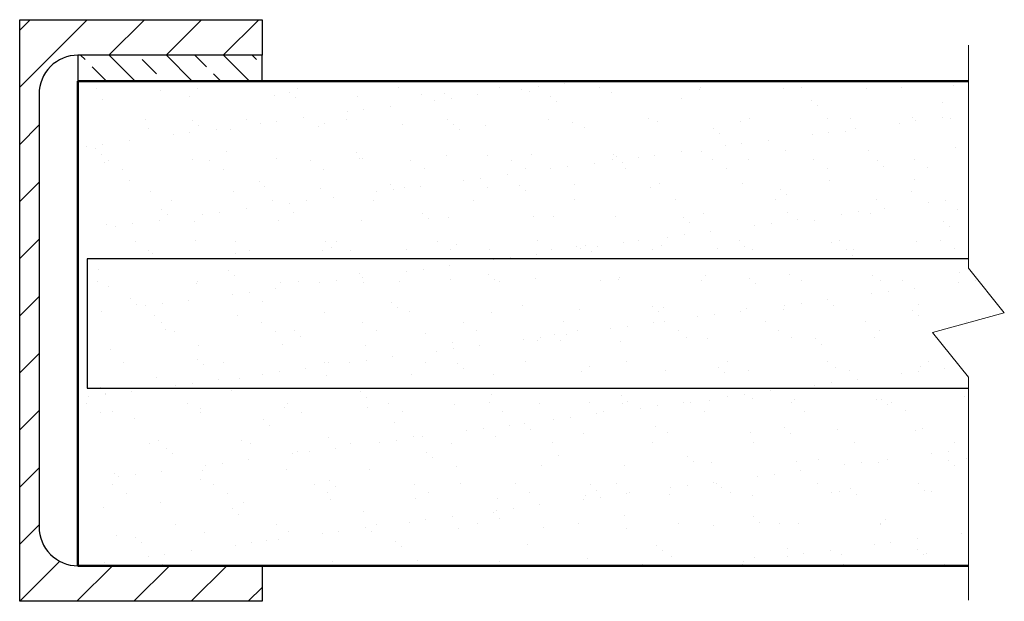
# Model space of a CAD drawing. Extents: x 3619 to 3923, y 42185 to 42365.
import ezdxf

# ---------------------------------------------------------------- set-up
doc = ezdxf.new("R2010")
doc.units = 0
doc.header["$MEASUREMENT"] = 0
for name, color, linetype in [('180PFC', 7, 'CONTINUOUS'), ('Hatch', 2, 'CONTINUOUS'), ('HB_XDET_TEXT', 7, 'CONTINUOUS'), ('Packing', 2, 'CONTINUOUS')]:
    doc.layers.add(name, color=color, linetype=linetype)
doc.layers.add('HB_XDET_CONCSTL', color=7, linetype='CONTINUOUS', lineweight=35)
doc.layers.add('HB_XDET_PANELS', color=1, linetype='CONTINUOUS', lineweight=50)

# ---------------------------------------------------------------- blocks, each defined once
blk = doc.blocks.new('180PFC')
at = {"layer": '180PFC'}
blk.add_lwpolyline([(0, 0), (0, 180), (75, 180), (75, 169), (18, 169, 0.414214), (6, 157), (6, 23, 0.414214), (18, 11), (75, 11), (75, 0), (0, 0)], format="xyb", close=True, dxfattribs=at)

msp = doc.modelspace()

# ---------------------------------------------------------------- hatches: boundary and pattern name
at = {"layer": 'Hatch'}
h = msp.add_hatch(dxfattribs=at)
h.set_pattern_fill('ANSI31', color=256, scale=100, style=0)
h.set_pattern_definition([(45, (3618.705, 42185.255), (-8.8388, 8.8388), [])])
h.paths.add_polyline_path([(3693.7, 42365.26), (3618.7, 42365.26), (3618.7, 42185.26), (3693.7, 42185.26), (3693.7, 42196.26), (3636.7, 42196.26, -0.414214), (3624.7, 42208.26), (3624.7, 42342.26, -0.414214), (3636.7, 42354.26), (3693.7, 42354.26)])
h = msp.add_hatch(dxfattribs=at)
h.set_pattern_fill('BRASS', color=256, scale=50, angle=315, style=0)
h.set_pattern_definition([(315, (3636.705, 42346.255), (8.8388, 8.8388), []), (315, (3641.124, 42350.675), (8.8388, 8.8388), [6.25, -3.125])])
h.paths.add_polyline_path([(3693.7, 42354.26), (3636.7, 42354.26), (3636.7, 42346.26), (3693.7, 42346.26)])
h = msp.add_hatch(dxfattribs=at)
h.set_pattern_fill('AR-SAND', color=256, scale=10, style=0)
h.set_pattern_definition([(37.5, (3636.705, 42196.255), (-0.6299, 19.2682), [0, -15.2, 0, -17, 0, -16.25]), (7.5, (3636.705, 42196.255), (17.6978, 28.2215), [0, -8.2, 0, -13.7, 0, -5.25]), (327.5, (3624.405, 42196.255), (31.1414, 0.0566), [0, -5, 0, -18, 0, -23.5]), (317.5, (3624.405, 42196.255), (30.0613, 8.7768), [0, -2.5, 0, -11.8, 0, -13.5])])
h.paths.add_polyline_path([(3912.2, 42346.26), (3636.7, 42346.26), (3636.7, 42196.26), (3912.2, 42196.26), (3912.2, 42251.26), (3639.59, 42251.26), (3639.59, 42291.26), (3912.2, 42291.26)])
h.paths.add_polyline_path([(3912.2, 42288.35), (3912.2, 42291.26), (3639.59, 42291.26), (3639.59, 42251.26), (3912.2, 42251.26), (3912.2, 42254.6), (3901.11, 42268.42), (3923.29, 42274.53)])

# ---------------------------------------------------------------- linework, layer by layer
at = {"layer": 'HB_XDET_PANELS'}
for p, q in [((3912.2, 42346.26), (3636.7, 42346.26)), ((3636.7, 42196.26), (3636.7, 42346.26)), ((3636.7, 42196.26), (3912.2, 42196.26))]:
    msp.add_line(p, q, dxfattribs=at)
at = {"layer": 'HB_XDET_PANELS', "color": 8, "lineweight": -3}
for p, q in [((3639.59, 42291.26), (3639.59, 42251.26)), ((3912.2, 42291.26), (3639.59, 42291.26)), ((3639.59, 42251.26), (3912.2, 42251.26))]:
    msp.add_line(p, q, dxfattribs=at)
at = {"layer": 'HB_XDET_TEXT', "lineweight": 9}
for p, q in [((3912.2, 42357.32), (3912.2, 42288.35)), ((3912.2, 42288.35), (3923.29, 42274.53)), ((3923.29, 42274.53), (3901.11, 42268.42)), ((3901.11, 42268.42), (3912.2, 42254.6)), ((3912.2, 42254.6), (3912.2, 42185.63))]:
    msp.add_line(p, q, dxfattribs=at)
at = {"layer": 'Packing'}
msp.add_lwpolyline([(3636.7, 42346.26), (3693.7, 42346.26), (3693.7, 42354.26), (3636.7, 42354.26)], close=True, dxfattribs=at)

# ---------------------------------------------------------------- block references
at = {"layer": 'HB_XDET_CONCSTL'}
msp.add_blockref('180PFC', (3618.7, 42185.26), dxfattribs=at)

doc.saveas('drawing.dxf')
